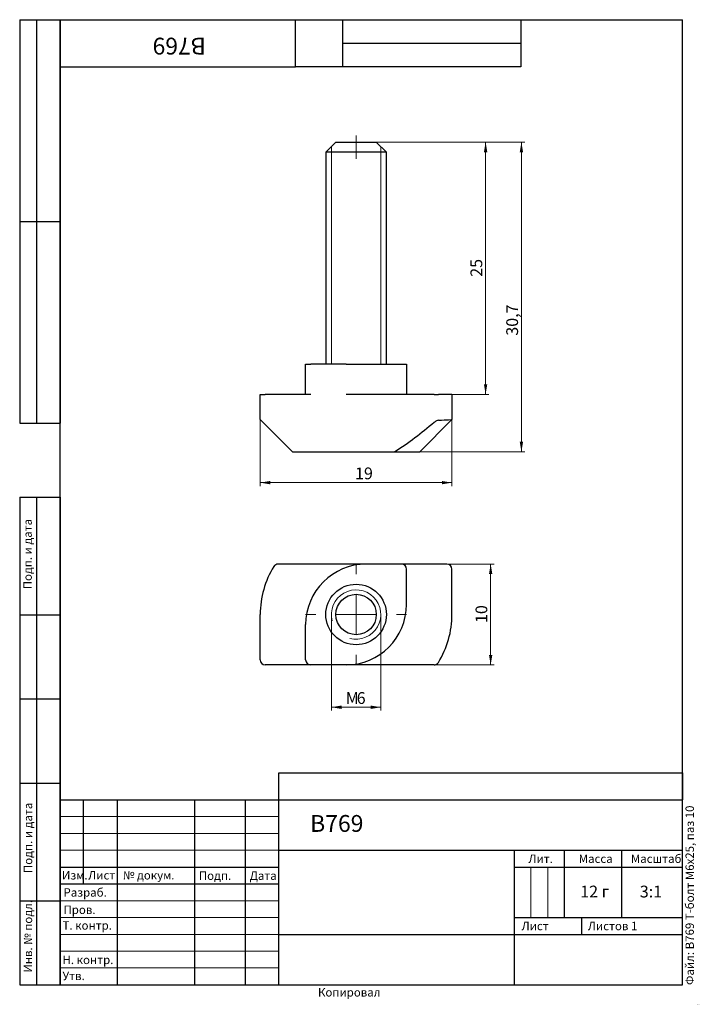
# Model space of a CAD drawing. Units: millimetres. Extents: x 8 to 210, y -1 to 292.
import ezdxf

# ---------------------------------------------------------------- set-up
doc = ezdxf.new("R2010")
doc.units = ezdxf.units.MM
doc.linetypes.add('CENTERX2', pattern=[20.32, 12.7, -2.54, 2.54, -2.54])
doc.styles.add('SLDTEXTSTYLE0', font='TXT', dxfattribs={"width": 0.7, "bigfont": 'bigfont'})
doc.styles.add('SLDTEXTSTYLE1', font='TXT', dxfattribs={"width": 0.7})
doc.styles.add('SLDTEXTSTYLE2', font='TXT', dxfattribs={"width": 0.65, "bigfont": 'bigfont'})
doc.dimstyles.new('SLDDIMSTYLE0', dxfattribs={"dimtxt": 3.5, "dimasz": 3, "dimexe": 0, "dimexo": 0.0625, "dimgap": 0.875, "dimtad": 2, "dimdec": 1, "dimlfac": 0.333333, "dimrnd": 1e-09, "dimzin": 12, "dimdsep": 46, "dimtxsty": 'SLDTEXTSTYLE1', "dimsah": 1, "dimcen": 0.09, "dimadec": 0, "dimazin": 3, "dimtfac": 1, "dimtofl": 0, "dimtmove": 0, "dimatfit": 3, "dimfxl": 0, "dimfrac": 2, "dimtolj": 1, "dimtzin": 12, "dimarcsym": 0})

# ---------------------------------------------------------------- blocks, each defined once
blk = doc.blocks.new('_D')
at = {"color": 7, "linetype": 'Continuous', "lineweight": 0}
for p, q in [((114.01, 255.59), (158.16, 255.59)), ((157.16, 255.59), (157.16, 163.49)), ((126.91, 163.49), (158.16, 163.49))]:
    blk.add_line(p, q, dxfattribs=at)
at = {"color": 7, "linetype": 'Continuous', "lineweight": 18}
for points in [[(157.16, 255.59), (156.66, 252.59), (157.66, 252.59)], [(157.16, 163.49), (157.66, 166.49), (156.66, 166.49)]]:
    blk.add_solid(points, dxfattribs=at)
at = {"color": 7, "linetype": 'Continuous', "lineweight": 18, "insert": (152.66, 198.03), "char_height": 3.5, "attachment_point": 1, "rotation": 90, "style": 'SLDTEXTSTYLE1'}
blk.add_mtext('30,7', dxfattribs=at)
blk = doc.blocks.new('_D_1')
at = {"color": 7, "linetype": 'Continuous', "lineweight": 0}
for p, q in [((79.51, 173.09), (79.51, 153.33)), ((136.51, 173.09), (136.51, 153.33)), ((79.51, 154.33), (136.51, 154.33))]:
    blk.add_line(p, q, dxfattribs=at)
at = {"color": 7, "linetype": 'Continuous', "lineweight": 18}
for points in [[(79.51, 154.33), (82.51, 153.83), (82.51, 154.83)], [(136.51, 154.33), (133.51, 154.83), (133.51, 153.83)]]:
    blk.add_solid(points, dxfattribs=at)
at = {"color": 7, "linetype": 'Continuous', "lineweight": 18, "insert": (107.7, 158.83), "char_height": 3.5, "attachment_point": 1, "style": 'SLDTEXTSTYLE1'}
blk.add_mtext('19', dxfattribs=at)
blk = doc.blocks.new('_D_2')
at = {"color": 7, "linetype": 'Continuous', "lineweight": 0}
for p, q in [((114.01, 255.59), (147.51, 255.59)), ((146.51, 255.59), (146.51, 180.59)), ((136.51, 180.59), (147.51, 180.59))]:
    blk.add_line(p, q, dxfattribs=at)
at = {"color": 7, "linetype": 'Continuous', "lineweight": 18}
for points in [[(146.51, 255.59), (146.01, 252.59), (147.01, 252.59)], [(146.51, 180.59), (147.01, 183.59), (146.01, 183.59)]]:
    blk.add_solid(points, dxfattribs=at)
at = {"color": 7, "linetype": 'Continuous', "lineweight": 18, "insert": (142.01, 215.55), "char_height": 3.5, "attachment_point": 1, "rotation": 90, "style": 'SLDTEXTSTYLE1'}
blk.add_mtext('25', dxfattribs=at)
blk = doc.blocks.new('_D_3')
at = {"color": 7, "linetype": 'Continuous', "lineweight": 0}
for p, q in [((100.67, 115.12), (100.67, 86.54)), ((115.34, 115.12), (115.34, 86.54)), ((100.67, 87.54), (115.34, 87.54))]:
    blk.add_line(p, q, dxfattribs=at)
at = {"color": 7, "linetype": 'Continuous', "lineweight": 18}
for points in [[(100.67, 87.54), (103.67, 87.04), (103.67, 88.04)], [(115.34, 87.54), (112.34, 88.04), (112.34, 87.04)]]:
    blk.add_solid(points, dxfattribs=at)
at = {"color": 7, "linetype": 'Continuous', "lineweight": 18, "char_height": 3.5, "attachment_point": 1}
for s, insert, style in [('М', (104.93, 92.03), 'SLDTEXTSTYLE0'), ('6', (108.19, 92.03), 'SLDTEXTSTYLE1')]:
    blk.add_mtext(s, dxfattribs=dict(at, insert=insert, style=style))
blk = doc.blocks.new('_D_4')
at = {"color": 7, "linetype": 'Continuous', "lineweight": 0}
for p, q in [((135.01, 130.12), (149.01, 130.12)), ((148.01, 100.12), (148.01, 130.12)), ((131.18, 100.12), (149.01, 100.12))]:
    blk.add_line(p, q, dxfattribs=at)
at = {"color": 7, "linetype": 'Continuous', "lineweight": 18}
for points in [[(148.01, 130.12), (147.51, 127.12), (148.51, 127.12)], [(148.01, 100.12), (148.51, 103.12), (147.51, 103.12)]]:
    blk.add_solid(points, dxfattribs=at)
at = {"color": 7, "linetype": 'Continuous', "lineweight": 18, "insert": (143.51, 112.59), "char_height": 3.5, "attachment_point": 1, "rotation": 90, "style": 'SLDTEXTSTYLE1'}
blk.add_mtext('10', dxfattribs=at)
blk = doc.blocks.new('SW_CENTERMARKSYMBOL_0')
at = {"color": 0, "linetype": 'Continuous', "lineweight": 18}
for p, q in [((0, 12), (0, 15)), ((0, 0), (0, 6)), ((-12, 0), (-15, 0)), ((0, 0), (-6, 0)), ((0, 0), (0, -6)), ((0, 0), (6, 0)), ((12, 0), (15, 0)), ((0, -12), (0, -15))]:
    blk.add_line(p, q, dxfattribs=at)

msp = doc.modelspace()

# ---------------------------------------------------------------- linework, layer by layer
at = {"color": 7, "linetype": 'Continuous', "lineweight": 25}
for p, q in [((8, 292), (20, 292)), ((8, 292), (8, 172)), ((13, 292), (13, 172)), ((20, 5), (20, 292)), ((20, 292), (205, 292)), ((20, 278), (20, 292)), ((20, 292), (90, 292)), ((20, 292), (20, 172)), ((90, 278), (90, 292)), ((90, 292), (157, 292)), ((104, 292), (104, 278)), ((157, 292), (157, 278)), ((205, 5), (205, 292)), ((104, 285), (157, 285)), ((20, 278), (90, 278)), ((157, 278), (90, 278)), ((102.01, 255.59), (99.01, 252.59)), ((102.01, 255.59), (108.01, 255.59)), ((108.01, 255.59), (114.01, 255.59)), ((117.01, 252.59), (114.01, 255.59)), ((99.01, 252.59), (99.01, 189.59)), ((108.01, 252.59), (99.01, 252.59)), ((117.01, 252.59), (108.01, 252.59)), ((117.01, 189.59), (117.01, 252.59)), ((8, 232), (20, 232)), ((93.01, 180.59), (93.01, 189.59)), ((93.01, 189.59), (94.51, 189.59)), ((105.01, 189.59), (94.51, 189.59)), ((105.01, 189.59), (123.01, 189.59)), ((123.01, 189.59), (123.01, 180.59)), ((79.51, 173.09), (79.51, 180.59)), ((79.51, 180.59), (81.01, 180.59)), ((94.51, 180.59), (81.01, 180.59)), ((131.18, 180.59), (105.01, 180.59)), ((131.18, 180.59), (132.46, 180.59)), ((136.51, 180.59), (132.46, 180.59)), ((136.51, 180.59), (136.51, 173.09)), ((81.01, 171.59), (79.51, 173.09)), ((136.51, 173.09), (126.91, 163.49)), ((8, 172), (20, 172)), ((81.01, 171.59), (89.11, 163.49)), ((89.11, 163.49), (119.51, 163.49)), ((119.51, 163.49), (126.91, 163.49)), ((8, 150), (20, 150)), ((8, 150), (8, 5)), ((13, 150), (13, 5)), ((20, 150), (20, 5)), ((111.01, 130.12), (84.83, 130.12)), ((121.51, 130.12), (111.01, 130.12)), ((135.01, 130.12), (121.51, 130.12)), ((123.01, 118.12), (123.01, 128.62)), ((136.51, 115.12), (136.51, 128.62)), ((8, 115), (20, 115)), ((79.51, 101.62), (79.51, 115.12)), ((93.01, 101.62), (93.01, 112.12)), ((94.51, 100.12), (81.01, 100.12)), ((105.01, 100.12), (94.51, 100.12)), ((131.18, 100.12), (105.01, 100.12)), ((8, 90), (20, 90)), ((85, 60), (85, 68)), ((85, 68), (205, 68)), ((205, 68), (205, 60)), ((8, 65), (20, 65)), ((20, 5), (20, 60)), ((20, 60), (205, 60)), ((27, 35), (27, 60)), ((37, 60), (37, 5)), ((60, 60), (60, 5)), ((75, 60), (75, 5)), ((85, 5), (85, 60)), ((205, 5), (205, 60)), ((85, 45), (205, 45)), ((155, 45), (155, 5)), ((170, 25), (170, 45)), ((187, 25), (187, 45)), ((20, 40), (85, 40)), ((155, 40), (205, 40)), ((20, 35), (85, 35)), ((8, 30), (20, 30)), ((155, 25), (205, 25)), ((175, 25), (175, 20)), ((85, 20), (205, 20)), ((8, 5), (20, 5)), ((20, 5), (205, 5)), ((20, 5), (205, 5))]:
    msp.add_line(p, q, dxfattribs=at)
at = {"color": 7, "linetype": 'CENTERX2', "lineweight": 18}
msp.add_line((108.01, 250.59), (108.01, 257.59), dxfattribs=at)
at = {"color": 7, "linetype": 'Continuous', "lineweight": 18}
for p, q in [((100.67, 254.25), (100.67, 189.59)), ((115.34, 189.59), (115.34, 254.25)), ((20, 55), (85, 55)), ((20, 50), (85, 50)), ((20, 45), (85, 45)), ((160, 40), (160, 25)), ((165, 40), (165, 25)), ((20, 30), (85, 30)), ((20, 25), (85, 25)), ((20, 20), (85, 20)), ((20, 15), (85, 15)), ((20, 10), (85, 10))]:
    msp.add_line(p, q, dxfattribs=at)
at = {"color": 7, "linetype": 'Continuous', "lineweight": 25}
for radius in [9, 6]:
    msp.add_circle((108.01, 115.12), radius, dxfattribs=at)
for centre, radius, start, end in [((106.76, 115.12), 27.25, 148.3808, 180), ((84.83, 128.62), 1.5, 90, 148.3808), ((111.01, 112.12), 18, 90, 180), ((121.51, 128.62), 1.5, 0, 90), ((135.01, 128.62), 1.5, 0, 90), ((105.01, 118.12), 18, 270, 0), ((109.26, 115.12), 27.25, 328.3808, 0), ((81.01, 101.62), 1.5, 180, 270), ((94.51, 101.62), 1.5, 180, 270), ((131.18, 101.62), 1.5, 270, 328.3808)]:
    msp.add_arc(centre, radius, start, end, dxfattribs=at)
at = {"color": 7, "linetype": 'Continuous', "lineweight": 18}
msp.add_arc((108.01, 115.12), 7.34, 255, 195, dxfattribs=at)
at = {"color": 7, "linetype": 'Continuous', "lineweight": 25}
for points in [[(132.46, 172.91), (132.31, 172.9), (132.09, 172.81), (131.64, 172.55), (131.41, 172.38), (131.18, 172.19)], [(132.46, 172.91), (133.78, 172.97), (134.78, 173.01), (136.16, 173.07), (136.51, 173.09), (136.51, 173.09)], [(131.18, 172.19), (129.32, 170.63), (127.44, 169.1), (123.56, 166.16), (121.57, 164.74), (119.51, 163.49)]]:
    msp.add_open_spline(points, degree=3, knots=[0, 0, 0, 0, 0.5, 0.5, 1, 1, 1, 1], dxfattribs=at)

# ---------------------------------------------------------------- block references
at = {"color": 7, "linetype": 'Continuous', "lineweight": 0}
msp.add_blockref('SW_CENTERMARKSYMBOL_0', (108.01, 115.12), dxfattribs=at)

# ---------------------------------------------------------------- texts
for s, insert, char_height, attachment_point, rotation, style in [('B769', (55.43, 281.64), 5, 2, 180, 'SLDTEXTSTYLE1'), ('Подп. и дата', (9.1, 122.62), 2.5, 1, 90, 'SLDTEXTSTYLE0'), ('Подп. и дата', (9.22, 38.23), 2.5, 1, 90, 'SLDTEXTSTYLE0'), ('Файл: B769 Т-болт М6х25, паз 10', (205.94, 4.94), 2.5, 1, 90, 'SLDTEXTSTYLE0'), ('Инв. № подл.', (9.2, 8.61), 2.5, 1, 90, 'SLDTEXTSTYLE0')]:
    msp.add_mtext(s, dxfattribs=dict(at, insert=insert, char_height=char_height, attachment_point=attachment_point, rotation=rotation, style=style))
for s, insert, char_height, attachment_point, style in [('B769', (102.27, 55.48), 5, 2, 'SLDTEXTSTYLE1'), ('Масштаб', (189.71, 43.74), 2.5, 1, 'SLDTEXTSTYLE0'), ('Лит.', (159.24, 43.74), 2.5, 1, 'SLDTEXTSTYLE0'), ('Масса', (174.2, 43.74), 2.5, 1, 'SLDTEXTSTYLE0'), ('Изм.', (20.56, 38.82), 2.5, 1, 'SLDTEXTSTYLE0'), ('Лист', (28.36, 38.82), 2.5, 1, 'SLDTEXTSTYLE0'), ('№ докум.', (38.71, 38.82), 2.5, 1, 'SLDTEXTSTYLE0'), ('Подп.', (61.26, 38.7), 2.5, 1, 'SLDTEXTSTYLE0'), ('Дата', (76.38, 38.7), 2.5, 1, 'SLDTEXTSTYLE0'), ('Разраб.', (21.02, 33.71), 2.5, 1, 'SLDTEXTSTYLE0'), ('12 г', (178.92, 34.48), 3.5, 2, 'SLDTEXTSTYLE2'), ('3:1', (195.67, 34.48), 3.5, 2, 'SLDTEXTSTYLE1'), ('Пров.', (21.02, 28.56), 2.5, 1, 'SLDTEXTSTYLE0'), ('Т. контр.', (20.74, 23.9), 2.5, 1, 'SLDTEXTSTYLE0'), ('Лист', (157.21, 23.73), 2.5, 1, 'SLDTEXTSTYLE0'), ('Листов 1', (176.92, 23.73), 2.5, 1, 'SLDTEXTSTYLE0'), ('Н. контр.', (20.74, 13.67), 2.5, 1, 'SLDTEXTSTYLE0'), ('Утв.', (20.74, 8.89), 2.5, 1, 'SLDTEXTSTYLE0'), ('Копировал', (96.68, 4.01), 2.5, 1, 'SLDTEXTSTYLE0'), ('Версия 3', (209.46, -0.67), 0.1, 1, 'SLDTEXTSTYLE0')]:
    msp.add_mtext(s, dxfattribs=dict(at, insert=insert, char_height=char_height, attachment_point=attachment_point, style=style))

# ---------------------------------------------------------------- dimensions: what is measured, and where the dimension line sits
at = {"color": 7, "linetype": 'Continuous', "lineweight": 18}
for base, p1, p2, picture, middle in [((157.16, 163.49), (114.01, 255.59), (126.91, 163.49), '_D', (157.16, 202.47)), ((146.51, 180.59), (114.01, 255.59), (136.51, 180.59), '_D_2', (146.51, 218.09)), ((148.01, 130.12), (131.18, 100.12), (135.01, 130.12), '_D_4', (148.01, 114.77))]:
    dim = msp.add_linear_dim(base=base, p1=p1, p2=p2, angle=90, dimstyle='SLDDIMSTYLE0', dxfattribs=at)
    dim.commit()
    dim.dimension.update_dxf_attribs({"geometry": picture, "text_midpoint": middle, "dimtype": 160})
dim = msp.add_linear_dim(base=(136.51, 154.33), p1=(79.51, 173.09), p2=(136.51, 173.09), dimstyle='SLDDIMSTYLE0', dxfattribs=at)
dim.commit()
dim.dimension.update_dxf_attribs({"geometry": '_D_1', "text_midpoint": (109.88, 154.33), "dimtype": 160})
dim = msp.add_linear_dim(base=(115.34, 87.54), p1=(100.67, 115.12), p2=(115.34, 115.12), text='М6', dimstyle='SLDDIMSTYLE0', dxfattribs=at)
dim.commit()
dim.dimension.update_dxf_attribs({"geometry": '_D_3', "text_midpoint": (107.83, 87.54), "dimtype": 160})

doc.saveas('drawing.dxf')
